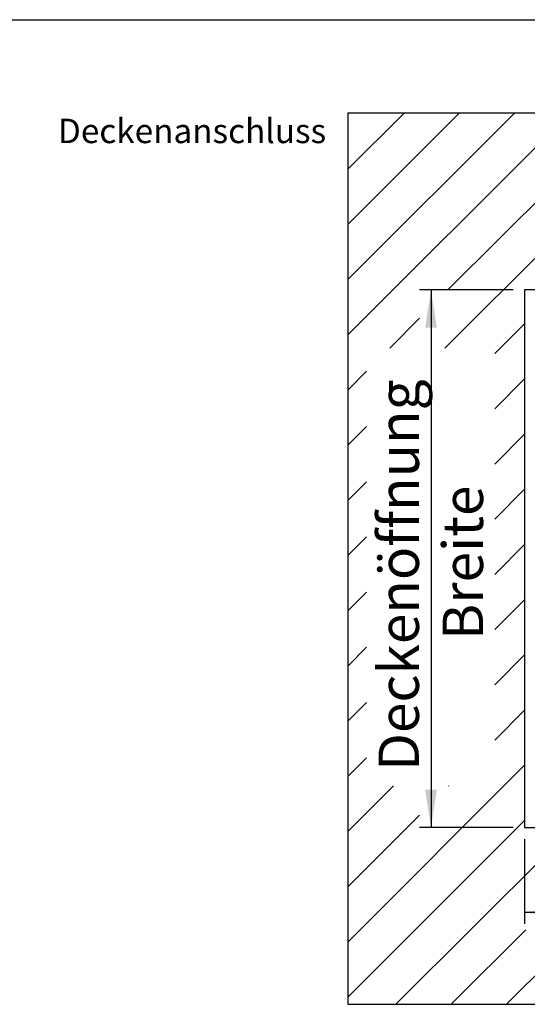
# Model space of a CAD drawing. Extents: x 5 to 415, y 4 to 292.
# Drawn here: x 235 to 279, y 207 to 292 of the extents above; entities that cross this region are included whole.
import ezdxf

# ---------------------------------------------------------------- set-up
doc = ezdxf.new("R2010")
doc.units = 0
doc.linetypes.add('SLD-DURCHGEHEND', pattern=[0])
for name, color, linetype in [('AM_0', 7, 'CONTINUOUS'), ('AM_4', 7, 'SLD-DURCHGEHEND'), ('AM_5', 5, 'SLD-DURCHGEHEND'), ('AM_6', 7, 'CONTINUOUS'), ('AM_8', 7, 'SLD-DURCHGEHEND')]:
    doc.layers.add(name, color=color, linetype=linetype)
doc.styles.add('SLDTEXTSTYLE0', font='TXT', dxfattribs={"width": 0.7})
doc.styles.add('SLDTEXTSTYLE1', font='TXT', dxfattribs={"width": 0.75})
doc.dimstyles.new('SLDDIMSTYLE0', dxfattribs={"dimtxt": 3.5, "dimasz": 3.302, "dimexe": 0, "dimexo": 0.0625, "dimgap": 0.875, "dimtad": 1, "dimlfac": 15, "dimrnd": 1e-09, "dimzin": 12, "dimtxsty": 'SLDTEXTSTYLE1', "dimsah": 1, "dimcen": 0.09, "dimazin": 3, "dimtfac": 1, "dimtofl": 0, "dimtmove": 0, "dimatfit": 3, "dimtolj": 1, "dimtzin": 12})

# ---------------------------------------------------------------- blocks, each defined once
blk = doc.blocks.new('SW_HATCH_0')
at = {"layer": 'AM_8', "color": 0, "linetype": 'SLD-DURCHGEHEND'}
for p, q in [((-123.912, 58.088), (-104.667, 77.333)), ((-123.912, 62.877), (-109.456, 77.333)), ((-123.912, 67.667), (-114.245, 77.333)), ((-123.912, 72.456), (-119.035, 77.333)), ((-123.912, 77.246), (-123.824, 77.333)), ((-115.485, 56.936), (-95.088, 77.333)), ((-115.168, 62.042), (-99.877, 77.333)), ((-120.274, 56.936), (-117.684, 59.526)), ((-111.176, 56.456), (-108.579, 59.053)), ((-123.912, 53.298), (-122.288, 54.922)), ((-111.176, 51.666), (-108.579, 54.263)), ((-123.912, 48.509), (-122.288, 50.133)), ((-111.176, 46.877), (-108.579, 49.474)), ((-123.912, 43.719), (-122.288, 45.343)), ((-111.176, 42.087), (-108.579, 44.684)), ((-123.912, 38.93), (-122.288, 40.554)), ((-111.176, 37.298), (-108.579, 39.895)), ((-123.912, 34.14), (-122.288, 35.764)), ((-111.176, 32.508), (-108.579, 35.105)), ((-123.912, 29.351), (-122.288, 30.975)), ((-111.176, 27.719), (-108.579, 30.316)), ((-123.912, 24.561), (-122.288, 26.185)), ((-111.176, 22.929), (-108.579, 25.526)), ((-123.912, 19.772), (-122.288, 21.396)), ((-123.912, 5.403), (-108.579, 20.737)), ((-123.912, 14.982), (-119.939, 18.956)), ((-115.168, 18.937), (-115.149, 18.956)), ((-123.912, 10.193), (-117.684, 16.421)), ((-123.912, 0.614), (-108.579, 15.947)), ((-119.737, 0), (-104.403, 15.333)), ((-110.158, 0), (-102.94, 7.218)), ((-114.947, 0), (-108.487, 6.46))]:
    blk.add_line(p, q, dxfattribs=at)
blk = doc.blocks.new('_D')
at = {"layer": 'AM_5', "color": 5, "linetype": 'SLD-DURCHGEHEND'}
for p, q in [((278.461, 221.401), (278.461, 214.056)), ((371.795, 221.401), (371.795, 214.056)), ((278.461, 215.056), (371.795, 215.056))]:
    blk.add_line(p, q, dxfattribs=at)
for points in [[(278.461, 215.056), (281.763, 214.548), (281.763, 215.564)], [(371.795, 215.056), (368.493, 215.564), (368.493, 214.548)]]:
    blk.add_solid(points, dxfattribs=at)
at = {"layer": 'AM_5', "color": 5, "linetype": 'SLD-DURCHGEHEND', "char_height": 3.5, "attachment_point": 1, "style": 'SLDTEXTSTYLE1'}
for s, insert in [('Deckenöffnung', (306.742, 219.603)), ('Länge', (317.259, 214.047))]:
    blk.add_mtext(s, dxfattribs=dict(at, insert=insert))
blk = doc.blocks.new('_D_1')
at = {"layer": 'AM_5', "color": 5, "linetype": 'SLD-DURCHGEHEND'}
for p, q in [((277.461, 269.067), (269.343, 269.067)), ((270.343, 269.067), (270.343, 222.401)), ((277.461, 222.401), (269.343, 222.401))]:
    blk.add_line(p, q, dxfattribs=at)
for points in [[(270.343, 269.067), (269.835, 265.765), (270.851, 265.765)], [(270.343, 222.401), (270.851, 225.703), (269.835, 225.703)]]:
    blk.add_solid(points, dxfattribs=at)
at = {"layer": 'AM_5', "color": 5, "linetype": 'SLD-DURCHGEHEND', "char_height": 3.5, "attachment_point": 1, "rotation": 90, "style": 'SLDTEXTSTYLE1'}
for s, insert in [('Deckenöffnung', (265.796, 227.317)), ('Breite', (271.353, 238.682))]:
    blk.add_mtext(s, dxfattribs=dict(at, insert=insert))

msp = doc.modelspace()

# ---------------------------------------------------------------- linework, layer by layer
at = {"layer": 'AM_0', "color": 7, "linetype": 'SLD-DURCHGEHEND'}
for p, q in [((263.12804, 284.40076), (263.12804, 207.06742)), ((387.12804, 284.40076), (263.12804, 284.40076)), ((278.46137, 269.06742), (278.46137, 222.40076)), ((371.7947, 269.06742), (278.46137, 269.06742)), ((278.46137, 222.40076), (371.7947, 222.40076)), ((263.12804, 207.06742), (387.12804, 207.06742))]:
    msp.add_line(p, q, dxfattribs=at)
at = {"layer": 'AM_4', "linetype": 'SLD-DURCHGEHEND'}
msp.add_line((5, 292.5), (415, 292.5), dxfattribs=at)

# ---------------------------------------------------------------- block references
at = {"layer": 'AM_8', "linetype": 'SLD-DURCHGEHEND'}
msp.add_blockref('SW_HATCH_0', (387.04024, 207.06742), dxfattribs=at)

# ---------------------------------------------------------------- texts
at = {"layer": 'AM_6', "linetype": 'SLD-DURCHGEHEND', "insert": (238, 283.9063), "char_height": 2.1166667, "attachment_point": 1, "style": 'SLDTEXTSTYLE0'}
msp.add_mtext('Deckenanschluss', dxfattribs=at)

# ---------------------------------------------------------------- dimensions: what is measured, and where the dimension line sits
at = {"layer": 'AM_5', "color": 5, "linetype": 'SLD-DURCHGEHEND'}
for base, p1, p2, angle, picture, middle in [((275.86434, 222.40076), (278.46137, 269.06742), (278.46137, 222.40076), 90, '_D_1', (275.86434, 245.01345)), ((371.7947, 209.53524), (278.46137, 222.40076), (371.7947, 222.40076), 0, '_D', (324.43853, 209.53524))]:
    dim = msp.add_linear_dim(base=base, p1=p1, p2=p2, angle=angle, text='Deckenöffnung', dimstyle='SLDDIMSTYLE0', dxfattribs=at)
    dim.commit()
    dim.dimension.update_dxf_attribs({"geometry": picture, "text_midpoint": middle, "dimtype": 160})

doc.saveas('drawing.dxf')
